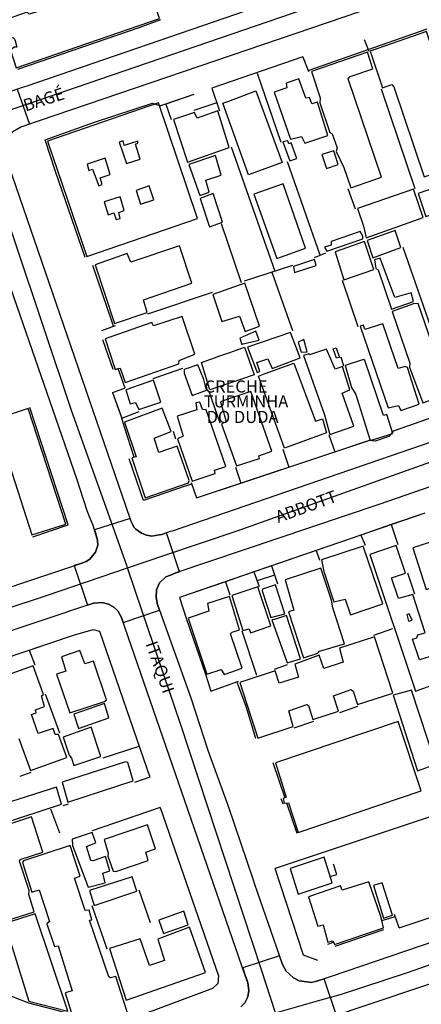
# Model space of a CAD drawing. Extents: x 180707 to 183128, y 1674279 to 1677054.
# Drawn here: x 181846 to 181929, y 1675124 to 1675328 of the extents above; entities that cross this region are included whole.
import ezdxf

# ---------------------------------------------------------------- set-up
doc = ezdxf.new("R2010")
doc.units = 0
doc.header["$MEASUREMENT"] = 0
for name, color, linetype in [('V-CRUZAMENTO', 1, 'CONTINUOUS'), ('V-EDIFICACAO', 2, 'CONTINUOUS'), ('V-EDIFICACAO_IDENTIFICADA', 6, 'CONTINUOUS'), ('V-EIXO_DE_LOGRADOURO', 3, 'CONTINUOUS'), ('V-LOTE', 231, 'CONTINUOUS'), ('V-NOME_DOS_LOGRADOUROS', 2, 'CONTINUOUS'), ('V-QUADRA', 6, 'CONTINUOUS'), ('V-TESTADA', 3, 'CONTINUOUS')]:
    doc.layers.add(name, color=color, linetype=linetype)

msp = doc.modelspace()

# ---------------------------------------------------------------- linework, layer by layer
at = {"layer": 'V-CRUZAMENTO'}
msp.add_lwpolyline([(181845.93, 1675313.25), (181848.48, 1675306), (181846.66, 1675305.36), (181845.04, 1675304.45)], dxfattribs=at)
at = {"layer": 'V-CRUZAMENTO', "linetype": 'Continuous'}
msp.add_lwpolyline([(181875.3, 1675205.73), (181874.97, 1675206.69), (181874.92, 1675206.84), (181874.67, 1675208.37), (181874.73, 1675209.9), (181875.34, 1675211.36), (181876.65, 1675212.55), (181877.59, 1675212.92), (181878.09, 1675213.12), (181878.73, 1675213.38), (181879.47, 1675213.63), (181876.75, 1675221.68), (181875.82, 1675221.35), (181875.24, 1675221.25), (181873.74, 1675221), (181872.63, 1675221.19), (181871.58, 1675221.58), (181870.43, 1675222.41), (181870.03, 1675222.86), (181869.42, 1675224.19), (181869.27, 1675224.59), (181861.89, 1675222.27), (181862.09, 1675221.65), (181862.55, 1675220.17), (181862.56, 1675219.13), (181862.11, 1675217.67), (181860.94, 1675216.25), (181860.19, 1675215.72), (181859.31, 1675215.43), (181858.86, 1675215.28), (181857.69, 1675214.89), (181860.43, 1675206.73), (181861.29, 1675207.02), (181861.72, 1675207.16), (181861.72, 1675207.16), (181861.76, 1675207.17), (181863.47, 1675207.27), (181864.81, 1675206.91), (181865.87, 1675206.35), (181866.74, 1675205.54), (181867.47, 1675204.15), (181867.53, 1675203.98), (181867.82, 1675203.14), (181875.31, 1675205.73)], close=True, dxfattribs=at)
msp.add_lwpolyline([(181911.87, 1675122.05), (181909.33, 1675129.6), (181907.85, 1675129.09), (181906.77, 1675128.88), (181906.93, 1675128.91), (181906.77, 1675128.88), (181904.18, 1675129.16), (181902.99, 1675129.78), (181901.53, 1675131.16), (181900.74, 1675132.55), (181900.12, 1675134.34), (181892.52, 1675131.86), (181893.05, 1675130.32), (181893.16, 1675130), (181893.59, 1675128.77), (181893.8, 1675127.18), (181893.56, 1675125.87), (181892.94, 1675124.64), (181892.12, 1675123.82)], dxfattribs=at)
at = {"layer": 'V-EDIFICACAO'}
for points in [[(181845.47, 1675321.87), (181845.3, 1675321.87), (181844.53, 1675321.28), (181845.74, 1675317.67), (181875.36, 1675327.81), (181874.12, 1675331.46), (181872.66, 1675331.06), (181871.97, 1675333.1), (181873.39, 1675333.62), (181872.08, 1675337.37), (181866.68, 1675335.59), (181866.68, 1675335), (181863.58, 1675333.91), (181862.96, 1675334.31), (181851.72, 1675330.44), (181851.39, 1675329.64), (181848.44, 1675328.69), (181848.03, 1675329.16), (181842.49, 1675327.23), (181843.8, 1675323.44), (181845.04, 1675323.87), (181845.44, 1675323.47), (181845.84, 1675321.87)], [(181918.88, 1675321.06), (181921.37, 1675313.48), (181923.34, 1675314.17), (181923.74, 1675313.73), (181930.01, 1675295.16), (181939.21, 1675298.26), (181939.46, 1675298.96), (181937.24, 1675305.41), (181935.45, 1675304.9), (181934.97, 1675305.19), (181931.73, 1675315.08), (181933.55, 1675315.7), (181930.49, 1675325.11), (181918.88, 1675321.06)], [(181906.7, 1675316.87), (181908.49, 1675311.47), (181908.45, 1675310.41), (181910.49, 1675304.28), (181911, 1675303.99), (181912.03, 1675301.11), (181911.84, 1675300.38), (181913.38, 1675297.1), (181914.84, 1675292.86), (181921.18, 1675295.05), (181914.32, 1675315.34), (181914.69, 1675315.85), (181919.43, 1675317.45), (181918.3, 1675320.88), (181906.7, 1675316.87)], [(181906.77, 1675310.23), (181906.33, 1675311.54), (181905.57, 1675311.36), (181904.11, 1675315.34), (181901.48, 1675314.5), (181901.63, 1675313.48), (181899.04, 1675312.64), (181902.36, 1675302.9), (181904.66, 1675303.44), (181905.35, 1675302.06), (181910.09, 1675303.66), (181907.94, 1675310.56), (181906.77, 1675310.23)], [(181889.62, 1675310.77), (181895.26, 1675312.87), (181900.67, 1675298.11), (181893.73, 1675295.53), (181888.42, 1675310.37)], [(181852.23, 1675302.49), (181860.29, 1675278.67), (181883.2, 1675286.55), (181875.14, 1675310.38), (181852.23, 1675302.49)], [(181878.21, 1675306.95), (181881.12, 1675298.15), (181889.73, 1675301.22), (181887.36, 1675308.73), (181883.13, 1675307.27), (181882.55, 1675308.44), (181878.21, 1675306.95)], [(181868.06, 1675301.62), (181867.81, 1675302.57), (181866.97, 1675302.31), (181868.5, 1675297.86), (181871.31, 1675298.81), (181870.36, 1675301.91), (181870.87, 1675302.06), (181870.87, 1675302.53), (181868.06, 1675301.62)], [(181901.81, 1675302.54), (181900.8, 1675302.38), (181902.27, 1675298.44), (181903.69, 1675298.91), (181902.5, 1675302.13), (181902.04, 1675301.94)], [(181908.89, 1675299.76), (181909.84, 1675296.84), (181912.21, 1675297.68), (181911.33, 1675300.52), (181908.89, 1675299.76)], [(181860.4, 1675297.75), (181860.73, 1675296.44), (181861.5, 1675296.69), (181862.77, 1675293.3), (181863.47, 1675293.56), (181863.1, 1675294.94), (181865.11, 1675295.6), (181864.12, 1675298.96), (181860.4, 1675297.75)], [(181881.38, 1675297.72), (181883.68, 1675291.29), (181885.58, 1675291.99), (181884.88, 1675294.43), (181888.09, 1675295.49), (181886.89, 1675299.54), (181881.38, 1675297.72)], [(181928.74, 1675291.7), (181930.38, 1675286.92), (181942.23, 1675291.04), (181940.48, 1675295.78), (181928.74, 1675291.7)], [(181870.54, 1675292.35), (181871.42, 1675289.51), (181874.16, 1675290.42), (181873.21, 1675293.26), (181870.54, 1675292.35)], [(181900.86, 1675293.7), (181894.84, 1675291.59), (181899.55, 1675278.31), (181905.5, 1675280.42), (181900.86, 1675293.7)], [(181916.22, 1675288.63), (181917.5, 1675284.95), (181918.01, 1675282.54), (181929.79, 1675286.73), (181927.82, 1675292.57), (181916.22, 1675288.63)], [(181863.87, 1675289.98), (181864.74, 1675287.32), (181865.91, 1675287.68), (181866.35, 1675286.3), (181867.19, 1675286.55), (181866.93, 1675287.76), (181868.06, 1675288.19), (181867.19, 1675291.04), (181863.87, 1675289.98)], [(181886.41, 1675291.7), (181883.75, 1675290.64), (181885.65, 1675284.84), (181888.38, 1675285.79), (181886.41, 1675291.7)], [(181910.82, 1675281.81), (181910.82, 1675281.04), (181909.44, 1675280.6), (181909.87, 1675279.8), (181917.32, 1675282.36), (181917.35, 1675282.9), (181916.81, 1675283.85), (181910.82, 1675281.81)], [(181918.26, 1675282.03), (181919.4, 1675278.45), (181925.16, 1675280.57), (181924.03, 1675284.03), (181918.26, 1675282.03)], [(181869.38, 1675277.54), (181868.65, 1675279.29), (181862.01, 1675276.96), (181866.06, 1675264.84), (181872.77, 1675267.11), (181872, 1675269.77), (181882, 1675273.16), (181879.45, 1675280.9), (181869.38, 1675277.54)], [(181911.59, 1675279.66), (181913.41, 1675273.89), (181919.58, 1675276.01), (181917.68, 1675281.77), (181911.59, 1675279.66)], [(181902.98, 1675276.63), (181903.23, 1675275.42), (181907.72, 1675276.85), (181907.32, 1675278.09), (181902.98, 1675276.63)], [(181923.92, 1675270.24), (181920.89, 1675278.38), (181919.72, 1675277.98), (181920.05, 1675276.23), (181920.49, 1675275.97), (181923.23, 1675267.8), (181927.82, 1675269.44), (181927.31, 1675271.23), (181923.92, 1675270.24)], [(181892.98, 1675273.2), (181886.38, 1675270.86), (181888.2, 1675265.28), (181891.89, 1675266.41), (181893.02, 1675263.24), (181896.01, 1675264.3), (181892.98, 1675273.2)], [(181928.74, 1675268.97), (181927.82, 1675268.93), (181923.41, 1675267.36), (181927.06, 1675256.71), (181926.98, 1675255.87), (181929.76, 1675248.46), (181935.19, 1675250.4), (181928.74, 1675268.97)], [(181866.82, 1675255.55), (181867.22, 1675255.65), (181868.25, 1675252.69), (181879.34, 1675256.53), (181879.41, 1675257.26), (181882.66, 1675258.53), (181879.99, 1675266.34), (181874.12, 1675264.37), (181873.75, 1675265.06), (181864.09, 1675261.67), (181866.2, 1675255.39)], [(181921.48, 1675264.77), (181917.75, 1675263.6), (181917.5, 1675264.55), (181916.81, 1675264.3), (181922.57, 1675247.48), (181924.69, 1675247.95), (181925.2, 1675246.89), (181928.99, 1675248.21), (181926.58, 1675255.76), (181926.07, 1675256.01), (181924.65, 1675255.61), (181921.48, 1675264.77)], [(181891.92, 1675261.85), (181892.36, 1675260.5), (181892.62, 1675260.68), (181895.9, 1675261.41), (181895.21, 1675263.31), (181891.92, 1675261.85)], [(181896.08, 1675254.94), (181895.44, 1675256.83), (181897.71, 1675257.59), (181898.61, 1675255.57), (181904.41, 1675257.81), (181902.39, 1675263.01), (181893.52, 1675259.99), (181895.49, 1675254.74)], [(181903.96, 1675261.01), (181904.62, 1675258.97), (181905.82, 1675259.01), (181905.13, 1675261.56), (181903.96, 1675261.01)], [(181911.59, 1675255.47), (181909.84, 1675259.55), (181906.33, 1675258.39), (181906.23, 1675258.64), (181905.06, 1675258.28), (181909.44, 1675246.02), (181910.53, 1675241.97), (181915.46, 1675243.65), (181913.08, 1675250.51), (181914.62, 1675251.2), (181913.12, 1675255.98), (181911.59, 1675255.47)], [(181911.81, 1675259.87), (181912.48, 1675257.88), (181911.87, 1675257.7), (181911.18, 1675259.67)], [(181913.7, 1675256.2), (181915.02, 1675251.64), (181915.86, 1675250.21), (181918.85, 1675240.69), (181923.52, 1675242.19), (181922.31, 1675246.09), (181921.62, 1675245.91), (181917.75, 1675257.26), (181917.46, 1675257.44), (181913.7, 1675256.2)], [(181880.43, 1675255.39), (181880.43, 1675254.59), (181882.11, 1675250.03), (181885.03, 1675251.09), (181884.52, 1675253.28), (181883.28, 1675256.31), (181880.43, 1675255.39)], [(181897.19, 1675254.54), (181903.05, 1675256.66), (181907.53, 1675244.68), (181909.01, 1675245.16), (181909.85, 1675242.31), (181901.16, 1675239.14), (181895.79, 1675254.02)], [(181868.39, 1675251.2), (181869.3, 1675248.32), (181870.36, 1675248.57), (181871.05, 1675247.11), (181875.58, 1675248.61), (181874.08, 1675253.17), (181868.39, 1675251.2)], [(181841.25, 1675245.03), (181848.98, 1675221.25), (181855.99, 1675223.47), (181848.22, 1675247.3), (181841.25, 1675245.03)], [(181870.11, 1675237.26), (181869.6, 1675237.12), (181872.4, 1675228.87), (181881.31, 1675231.97), (181881.45, 1675232.48), (181878.97, 1675239.56), (181875.18, 1675238.25), (181874.23, 1675241.2), (181877.77, 1675242.55), (181875.91, 1675247.4), (181868.1, 1675244.49), (181870.51, 1675237.37)], [(181879.01, 1675245.73), (181880.25, 1675241.64), (181879.04, 1675241.06), (181882.11, 1675232.3), (181886.82, 1675233.91), (181886.67, 1675234.6), (181889, 1675235.36), (181884.99, 1675247.04), (181884.23, 1675247.11), (181883.68, 1675248.61), (181882.84, 1675248.46), (181883.02, 1675247.08), (181879.01, 1675245.73)], [(181908.78, 1675216.1), (181909.29, 1675213.69), (181911.37, 1675207.42), (181913.7, 1675208), (181914.8, 1675204.76), (181921.44, 1675207.02), (181917.43, 1675218.91), (181908.78, 1675216.1)], [(181927.57, 1675199.72), (181928.48, 1675200.01), (181928.66, 1675200.6), (181930.19, 1675201.03), (181927.68, 1675208.91), (181924.69, 1675208.08), (181923.26, 1675212.34), (181926.18, 1675213.33), (181924.21, 1675219.06), (181918.78, 1675217.2), (181928.19, 1675188.99), (181933.7, 1675190.96), (181931.91, 1675196.33), (181929.06, 1675195.42), (181927.57, 1675199.72)], [(181927.64, 1675218.55), (181930.41, 1675209.94), (181934.46, 1675211.25), (181931.69, 1675219.86), (181927.64, 1675218.55)], [(181911.11, 1675206.18), (181910.86, 1675207.78), (181908.63, 1675214.35), (181901.26, 1675211.94), (181903.05, 1675205.7), (181901.96, 1675205.38), (181905.06, 1675195.85), (181908.01, 1675196.84), (181908.41, 1675197.24), (181913.52, 1675198.74), (181911.11, 1675206.18)], [(181896.63, 1675210.05), (181896.52, 1675209.68), (181898.34, 1675204.17), (181901.19, 1675204.97), (181899.29, 1675210.92), (181896.63, 1675210.05)], [(181890.28, 1675208.73), (181892.58, 1675201.51), (181893.86, 1675201.84), (181894.15, 1675201), (181898.34, 1675202.46), (181895.61, 1675210.48), (181890.28, 1675208.73)], [(181885.28, 1675207.05), (181885.54, 1675205.48), (181881.27, 1675204.06), (181885.14, 1675192.5), (181888.09, 1675193.45), (181888.71, 1675192.42), (181892.43, 1675193.7), (181890.03, 1675200.78), (181890.35, 1675201.18), (181891.89, 1675201.62), (181889.77, 1675208.55), (181885.28, 1675207.05)], [(181899.06, 1675203.78), (181898.55, 1675203.67), (181901.67, 1675194.82), (181904.48, 1675195.66), (181901.54, 1675204.62)], [(181926.87, 1675204.97), (181926.44, 1675204.79), (181926.77, 1675203.44), (181927.49, 1675203.66), (181926.87, 1675204.97)], [(181902.03, 1675184.94), (181905.79, 1675186.22), (181906.12, 1675186), (181907.03, 1675183.12), (181912.28, 1675184.87), (181911.26, 1675188.01), (181914.91, 1675189.29), (181915.31, 1675188.96), (181916.22, 1675186.22), (181923.55, 1675188.56), (181919.76, 1675200.16), (181912.5, 1675197.86), (181913.27, 1675194.94), (181909.29, 1675193.66), (181908.34, 1675196.44), (181903.27, 1675194.58), (181904.04, 1675191.84), (181900.06, 1675190.6), (181899.22, 1675193.19), (181891.92, 1675190.75), (181895.64, 1675179.29), (181902.91, 1675181.7), (181902.03, 1675184.94)], [(181855.08, 1675196.07), (181855.95, 1675193.12), (181854.09, 1675192.5), (181856.83, 1675184.54), (181863.94, 1675186.84), (181864.38, 1675187.21), (181861.68, 1675195.16), (181859.89, 1675194.61), (181858.91, 1675197.39), (181855.08, 1675196.07)], [(181923.63, 1675188.12), (181928.63, 1675172.54), (181932.42, 1675173.93), (181927.42, 1675189.18), (181923.63, 1675188.12)], [(181857.67, 1675184.21), (181858.61, 1675181.26), (181864.89, 1675183.45), (181863.94, 1675186.4), (181857.67, 1675184.21)], [(181899.29, 1675174.18), (181901.52, 1675167.07), (181900.9, 1675166.85), (181901.08, 1675165.86), (181901.99, 1675165.94), (181904, 1675159.84), (181929.36, 1675168.42), (181924.65, 1675182.72), (181899.29, 1675174.18)], [(181855.44, 1675179.47), (181856.64, 1675175.75), (181857.15, 1675175.17), (181857.67, 1675173.63), (181863.21, 1675175.46), (181861.24, 1675181.52), (181855.44, 1675179.47)], [(181855.22, 1675170.17), (181856.42, 1675166.08), (181869.92, 1675170.46), (181868.76, 1675174.25), (181868.28, 1675174.4), (181855.22, 1675170.17)], [(181841.69, 1675165.24), (181842.71, 1675161.63), (181855.08, 1675165.64), (181854.05, 1675169.15), (181841.69, 1675165.24)], [(181837.38, 1675159.26), (181843.07, 1675141.68), (181843.62, 1675141.57), (181849.46, 1675143.43), (181848.36, 1675147.04), (181848.44, 1675147.84), (181846.43, 1675153.9), (181846.57, 1675154.23), (181851.24, 1675155.76), (181848.91, 1675163.05), (181837.38, 1675159.26)], [(181863.9, 1675158.35), (181864.74, 1675155.54), (181864.67, 1675154.92), (181865.76, 1675151.85), (181866.31, 1675151.78), (181872.99, 1675154.04), (181872.48, 1675155.76), (181874.48, 1675156.45), (181872.84, 1675161.41), (181863.9, 1675158.35)], [(181857.3, 1675158.42), (181857.37, 1675157.11), (181860.58, 1675148.5), (181864.09, 1675149.45), (181863.65, 1675151.38), (181865.04, 1675151.89), (181864.2, 1675154.85), (181861.61, 1675153.93), (181861.13, 1675154.04), (181860.26, 1675156.93), (181862.15, 1675157.65), (181861.42, 1675159.81), (181857.3, 1675158.42)], [(181902.32, 1675152.4), (181903.96, 1675147.11), (181911, 1675149.45), (181909.33, 1675154.7), (181902.32, 1675152.4)], [(181860.88, 1675147.84), (181861.82, 1675144.74), (181870.65, 1675147.69), (181869.7, 1675150.65), (181860.88, 1675147.84)], [(181911.26, 1675137.15), (181911.48, 1675136.71), (181921.62, 1675140.11), (181921.26, 1675141.61), (181921, 1675142.7), (181918.56, 1675149.63), (181913.08, 1675147.91), (181912.72, 1675148.83), (181906.08, 1675146.56), (181908.01, 1675140.47), (181909.12, 1675140.74), (181910.09, 1675137.15), (181911.11, 1675137.44)], [(181921.33, 1675149.41), (181919.51, 1675148.86), (181921.58, 1675142.15), (181923.45, 1675142.77), (181921.33, 1675149.41)], [(181843.36, 1675141.05), (181848.36, 1675125), (181856.42, 1675122.92), (181849.64, 1675143.03), (181843.36, 1675141.05)], [(181875.21, 1675141.71), (181876.16, 1675138.98), (181881.27, 1675140.73), (181880.39, 1675143.54), (181875.21, 1675141.71)], [(181865, 1675135.84), (181868.43, 1675125.22), (181884.85, 1675130.91), (181881.53, 1675140.29), (181874.96, 1675137.81), (181876.34, 1675133.36), (181873.24, 1675132.34), (181871.35, 1675137.88), (181865, 1675135.84)]]:
    msp.add_lwpolyline(points, close=True, dxfattribs=at)
for points in [[(181846.28, 1675179.22), (181848.69, 1675172.61), (181856.21, 1675175.31), (181854.45, 1675180.06), (181853.76, 1675180.02), (181853.4, 1675181.26), (181850.26, 1675180.27), (181848.91, 1675184.18), (181849.86, 1675184.54), (181849.75, 1675185.13), (181851.61, 1675185.78), (181850.95, 1675188.01), (181851.39, 1675188.3), (181849.24, 1675194.21), (181841.9, 1675191.62)], [(181869.05, 1675121.5), (181866.28, 1675130.11), (181865.18, 1675129.78), (181864.85, 1675130), (181860.84, 1675141.68), (181861.35, 1675141.78), (181860.77, 1675143.75), (181860, 1675143.68), (181857.74, 1675150.39), (181858.94, 1675150.76), (181856.9, 1675157.11), (181847.23, 1675153.97), (181847.23, 1675153.97), (181847.01, 1675153.61), (181848.95, 1675147.51), (181850.48, 1675147.95), (181852.63, 1675141.42), (181852.08, 1675140.98), (181853.62, 1675136.31), (181854.38, 1675136.42), (181857.26, 1675127.12), (181855.88, 1675126.68), (181857.08, 1675122.7)]]:
    msp.add_lwpolyline(points, dxfattribs=at)
at = {"layer": 'V-EDIFICACAO_IDENTIFICADA'}
for points in [[(181886.7, 1675257.79), (181887.57, 1675258.1), (181889.86, 1675258.91), (181892.9, 1675259.98), (181894.9, 1675254.27), (181892.3, 1675253.39), (181888.78, 1675252.2), (181885.74, 1675251.17), (181884.04, 1675256.83), (181886.7, 1675257.79)], [(181894.2, 1675250.82), (181890.28, 1675249.52), (181887.94, 1675248.73), (181889.13, 1675244.61), (181888.14, 1675244.12), (181891.23, 1675235.46), (181895.97, 1675237.02), (181895.86, 1675237.57), (181898.53, 1675238.49), (181894.2, 1675250.82)]]:
    msp.add_lwpolyline(points, close=True, dxfattribs=at)
at = {"layer": 'V-EIXO_DE_LOGRADOURO'}
for points in [[(181899.32, 1675122.6), (181896.4, 1675131.46), (181879.68, 1675182.25), (181871.76, 1675205.52), (181868.74, 1675214.41), (181868.64, 1675214.7), (181864.63, 1675225.94), (181857.16, 1675246.92), (181839.74, 1675298.72), (181837.23, 1675306.18), (181835.89, 1675310.16), (181834.3, 1675314.44), (181829.56, 1675327.21), (181818.08, 1675361.87), (181808.27, 1675389.1), (181808.01, 1675389.81), (181804.9, 1675398.2), (181801.88, 1675406.36), (181798.71, 1675414.94), (181775.85, 1675480.25), (181772.74, 1675489.13)], [(181706.55, 1675261.05), (181712.52, 1675263.44), (181715.56, 1675264.47), (181775.74, 1675284.79), (181826.77, 1675302.75), (181828.71, 1675303.39), (181837.23, 1675306.18), (181839.47, 1675307.24), (181848.36, 1675310.29), (181932.34, 1675339.08), (181967.11, 1675350.81), (181990.29, 1675358.21), (182014.93, 1675366.73), (182024.36, 1675369.99), (182024.41, 1675370.01), (182034.15, 1675373.11), (182035.54, 1675373.62), (182045.15, 1675377.17), (182056.08, 1675380.72), (182079.98, 1675389.54), (182143.56, 1675410.07), (182156.38, 1675414.77), (182195.49, 1675428.69)], [(181701.73, 1675158.4), (181703.73, 1675159.55), (181705.64, 1675159.84), (181710.9, 1675160.65), (181715.59, 1675161.36), (181729.89, 1675167.17), (181733.07, 1675168.47), (181745.63, 1675173.82), (181757.82, 1675177.37), (181771.12, 1675182.29), (181797.72, 1675191.27), (181824.83, 1675199.81), (181852.17, 1675208.79), (181860.43, 1675211.59), (181868.74, 1675214.41), (181876.43, 1675217.02), (181891.4, 1675222.1), (181957.5, 1675245.6)], [(181899.32, 1675122.6), (181908.45, 1675125.18), (181912.91, 1675126.44), (181926.58, 1675130.93), (181952.88, 1675140.12), (181965.58, 1675144.89), (181992.02, 1675154.01), (182058.87, 1675176.06), (182077.96, 1675182.78), (182085.77, 1675185.53), (182087.81, 1675185.86), (182089.14, 1675186.07), (182094.25, 1675184.78), (182099.82, 1675182.35), (182105.33, 1675179.94), (182120.48, 1675172.58), (182127.63, 1675170.61), (182140.04, 1675170.07), (182156.78, 1675169.85), (182180.01, 1675189.86)]]:
    msp.add_lwpolyline(points, dxfattribs=at)
at = {"layer": 'V-LOTE'}
for points in [[(181917.61, 1675323.46), (181918.56, 1675321.09)], [(181904.97, 1675319.88), (181886.11, 1675313.44)], [(181904.97, 1675319.88), (181906.1, 1675316.86)], [(181895.5, 1675316.53), (181900.39, 1675302.32)], [(181886.11, 1675313.44), (181887.76, 1675308.78)], [(181921.09, 1675313.33), (181928.08, 1675292.72)], [(181882.39, 1675312.15), (181875.56, 1675309.8)], [(181887.19, 1675310.4), (181882.45, 1675308.82)], [(181876.61, 1675310.17), (181877.76, 1675306.98)], [(181890.17, 1675301.3), (181899.18, 1675275.68)], [(181908.54, 1675278.96), (181901.8, 1675298.24)], [(181915.79, 1675288.49), (181914.33, 1675292.69)], [(181892.29, 1675273.27), (181888.16, 1675285.41)], [(181925.59, 1675280.63), (181937.16, 1675247.44)], [(181909.59, 1675279.39), (181907.29, 1675278.44)], [(181902.83, 1675276.86), (181892.85, 1675273.59)], [(181898.55, 1675275.46), (181902.78, 1675263.39)], [(181916.36, 1675264.19), (181913.12, 1675273.72)], [(181886.24, 1675271.3), (181872.87, 1675266.77)], [(181863.43, 1675263.45), (181866.22, 1675264.46)], [(181912.78, 1675258.01), (181913.34, 1675256.13)], [(181874.03, 1675253.51), (181880.13, 1675255.68)], [(181865.62, 1675250.63), (181868.2, 1675251.54)], [(181865.62, 1675250.63), (181867.54, 1675245.33)], [(181885.55, 1675250.92), (181887.78, 1675244.38)], [(181923.67, 1675242.69), (181940.79, 1675248.72)], [(181867.54, 1675245.33), (181871.12, 1675246.69)], [(181878.15, 1675242.63), (181878.64, 1675241.06)], [(181910.31, 1675241.9), (181911.57, 1675238.41)], [(181882.96, 1675228.87), (181918.58, 1675240.75)], [(181900.81, 1675238.96), (181902.07, 1675235.24)], [(181891.02, 1675235.18), (181892.11, 1675231.92)], [(181881.85, 1675232.04), (181882.96, 1675228.87)], [(181930.11, 1675225.74), (181879.43, 1675208.29), (181880.85, 1675204.05)], [(181923.19, 1675223.36), (181924.58, 1675219.24)], [(181916.94, 1675221.21), (181917.79, 1675219.1)], [(181907.7, 1675218.02), (181908.38, 1675216.04)], [(181898.45, 1675214.84), (181899.72, 1675211.14)], [(181894.84, 1675213.6), (181895.94, 1675210.58)], [(181899.11, 1675212.91), (181895.48, 1675211.73)], [(181926.55, 1675213.43), (181928.03, 1675209.09)], [(181888.98, 1675211.58), (181889.85, 1675208.84)], [(181790.59, 1675177.96), (181857.57, 1675200.56), (181861.63, 1675201.7), (181862.95, 1675201.37), (181873.33, 1675171.2)], [(181895.42, 1675192.19), (181892.4, 1675201.35)], [(181919.61, 1675200.52), (181923.51, 1675201.9)], [(181848.38, 1675197.46), (181849.58, 1675194.44)], [(181899.1, 1675193.5), (181901.79, 1675194.45)], [(181884.88, 1675192.26), (181885.92, 1675189.01)], [(181885.92, 1675189.01), (181891.67, 1675191.07)], [(181854.76, 1675180.32), (181851.77, 1675188.33)], [(181912.58, 1675184.55), (181916.3, 1675185.86)], [(181903.16, 1675181.4), (181907.18, 1675182.78)], [(181863.69, 1675175.23), (181871.11, 1675177.65)], [(181848.73, 1675172.17), (181846.49, 1675171.4)], [(181873.33, 1675171.2), (181870.17, 1675170.12)], [(181852.85, 1675164.71), (181854.66, 1675159.77)], [(181856.47, 1675165.68), (181855.36, 1675165.32)], [(181875.46, 1675164.95), (181861.43, 1675160.17)], [(181875.46, 1675164.95), (181887.54, 1675130.24), (181887.36, 1675128.62), (181886.27, 1675127.63), (181869.36, 1675121.27)], [(181931.89, 1675163.27), (181899.23, 1675152.39)], [(181908.06, 1675133.38), (181905.06, 1675134.49), (181899.23, 1675152.39)], [(181910.82, 1675150.82), (181911.93, 1675151.14), (181911.3, 1675153.24)], [(181871.09, 1675147.95), (181873.38, 1675141.26)], [(181924.86, 1675140.16), (181948.41, 1675148)], [(181864.53, 1675135.74), (181861.41, 1675144.69)], [(181924.86, 1675140.16), (181923.88, 1675142.87)], [(181840.28, 1675127.75), (181848.26, 1675124.64)]]:
    msp.add_lwpolyline(points, dxfattribs=at)
at = {"layer": 'V-QUADRA'}
for points in [[(181984.63, 1675455.15), (181817.86, 1675398.46), (181817.59, 1675398.37), (181816.15, 1675398.01), (181815.28, 1675397.67), (181813.97, 1675396.83), (181813.36, 1675396.28), (181812.03, 1675394.42), (181811.49, 1675393.01), (181812.04, 1675391.06), (181812.59, 1675389.11), (181838.39, 1675315.58), (181838.39, 1675315.58), (181838.63, 1675314.91), (181839.05, 1675314.11), (181840.51, 1675312.82), (181841.59, 1675312.43), (181842.67, 1675312.34), (181843.72, 1675312.51), (181847.06, 1675313.63), (181848, 1675313.95), (181906.94, 1675334.25), (182013.26, 1675370.5)], [(181949.63, 1675340.49), (181850.48, 1675306.71), (181849.84, 1675306.48), (181846.66, 1675305.36), (181845.04, 1675304.45), (181844.23, 1675303.53), (181843.6, 1675302.23), (181843.42, 1675299.82), (181843.41, 1675299.73), (181868.4, 1675227.11), (181869.37, 1675224.3), (181870.03, 1675222.86), (181870.43, 1675222.41), (181871.58, 1675221.58), (181872.63, 1675221.19), (181873.74, 1675221), (181875.24, 1675221.25), (181875.82, 1675221.35), (181877.57, 1675221.97), (181878.01, 1675222.09), (181994.12, 1675262.01)], [(181723.42, 1675170.04), (181859.31, 1675215.43), (181860.19, 1675215.72), (181860.94, 1675216.25), (181862.11, 1675217.67), (181862.56, 1675219.13), (181862.55, 1675220.17), (181861.61, 1675223.16), (181860.97, 1675224.8), (181860.42, 1675226.22), (181858.28, 1675232.82), (181836.07, 1675296.58)], [(181965.59, 1675243.06), (181920.64, 1675227.54), (181878.73, 1675213.38), (181877.59, 1675212.92), (181876.65, 1675212.55), (181875.34, 1675211.36), (181874.73, 1675209.9), (181874.67, 1675208.37), (181874.92, 1675206.84), (181874.97, 1675206.69), (181881.75, 1675187.78), (181885.37, 1675176.6), (181889.43, 1675165.42), (181894.71, 1675150.02), (181894.95, 1675149.17), (181900.62, 1675132.9), (181900.74, 1675132.55), (181901.53, 1675131.16), (181902.99, 1675129.78), (181904.18, 1675129.16), (181906.77, 1675128.88), (181907.15, 1675128.95), (181907.85, 1675129.09), (182076.32, 1675186.53)], [(181892.12, 1675123.82), (181892.94, 1675124.64), (181893.56, 1675125.87), (181893.8, 1675127.18), (181893.59, 1675128.77), (181893.05, 1675130.32), (181867.53, 1675203.98), (181867.47, 1675204.15), (181866.74, 1675205.54), (181865.87, 1675206.35), (181864.81, 1675206.91), (181863.47, 1675207.27), (181861.76, 1675207.17), (181861.72, 1675207.16), (181740.07, 1675166.42)], [(182111.7, 1675102), (182087.11, 1675172.9), (182085.68, 1675177.02), (182084.95, 1675177.87), (182083.65, 1675178.98), (182081.92, 1675179.35), (182080.23, 1675179.25), (182079.59, 1675179.03), (182035.39, 1675164.03), (182014.55, 1675157.13), (181993.45, 1675149.67), (181958.13, 1675137.59), (181958.13, 1675137.59), (181909.77, 1675121.34)]]:
    msp.add_lwpolyline(points, dxfattribs=at)
at = {"layer": 'V-TESTADA'}
for points in [[(181875.51, 1675327.55), (181871.04, 1675325.87), (181846, 1675317.29)], [(181918.43, 1675321.41), (181930.63, 1675325.67)], [(181906.02, 1675317.07), (181918.43, 1675321.41)], [(181904.97, 1675319.88), (181886.11, 1675313.44)], [(181859.95, 1675278.52), (181853.84, 1675296.24), (181851.74, 1675302.76), (181861.91, 1675306.39), (181873.86, 1675310.36), (181875.56, 1675309.8)], [(181882.39, 1675312.15), (181876.61, 1675310.16)], [(181876.61, 1675310.16), (181875.86, 1675309.9), (181875.56, 1675309.8)], [(181865.83, 1675264.32), (181865.49, 1675265.32), (181861.55, 1675276.86)], [(181865.78, 1675255.4), (181863.61, 1675261.49)], [(181868.21, 1675251.54), (181867.55, 1675253.44), (181866.82, 1675255.55)], [(181865.62, 1675250.63), (181867.49, 1675245.47), (181867.54, 1675245.33)], [(181849.15, 1675220.81), (181856.5, 1675223.29), (181848.58, 1675247.5)], [(181923.67, 1675242.69), (181924.29, 1675242.91), (181937.16, 1675247.44)], [(181870.11, 1675237.26), (181868.09, 1675243.47), (181867.54, 1675245.33)], [(181923.67, 1675242.69), (181922.69, 1675241.56), (181919.9, 1675240.59), (181918.58, 1675240.75)], [(181911.57, 1675238.41), (181917.9, 1675240.52), (181918.58, 1675240.75)], [(181902.07, 1675235.24), (181911.57, 1675238.41)], [(181881.96, 1675231.73), (181880.85, 1675231.36), (181872.02, 1675228.35), (181869.05, 1675236.93)], [(181892.11, 1675231.92), (181902.07, 1675235.24)], [(181882.96, 1675228.87), (181892.11, 1675231.92)], [(181930.11, 1675225.74), (181923.19, 1675223.36)], [(181923.19, 1675223.36), (181916.94, 1675221.21)], [(181916.94, 1675221.21), (181898.45, 1675214.84)], [(181898.45, 1675214.84), (181894.84, 1675213.6)], [(181894.84, 1675213.6), (181888.98, 1675211.58)], [(181888.98, 1675211.58), (181879.43, 1675208.29)], [(181879.43, 1675208.29), (181880.85, 1675204.05)], [(181880.85, 1675204.05), (181884.88, 1675192.26)], [(181848.38, 1675197.46), (181857.57, 1675200.56)], [(181857.57, 1675200.56), (181861.63, 1675201.7), (181862.95, 1675201.37), (181873.33, 1675171.2)], [(181829.52, 1675191.1), (181848.38, 1675197.46)], [(181884.88, 1675192.26), (181885.92, 1675189.01)], [(181891.29, 1675190.93), (181891.66, 1675189.93), (181893.15, 1675185.89), (181895.16, 1675179.26)], [(181898.77, 1675174.24), (181901.23, 1675166.97)], [(181900.42, 1675166.82), (181900.79, 1675165.74)], [(181875.46, 1675164.95), (181887.54, 1675130.24), (181887.36, 1675128.62), (181886.27, 1675127.63), (181869.36, 1675121.27)], [(181901.58, 1675165.9), (181903.67, 1675159.68)], [(181908.06, 1675133.38), (181905.06, 1675134.49), (181899.23, 1675152.39)], [(181924.86, 1675140.16), (181942.17, 1675145.92)], [(181921.26, 1675141.61), (181922.88, 1675142.11), (181924.02, 1675142.47)], [(181911.61, 1675136.36), (181921.69, 1675139.78)], [(181910.12, 1675136.75), (181911.26, 1675137.15)], [(181840.28, 1675127.75), (181848.26, 1675124.64)], [(181848.26, 1675124.64), (181857.3, 1675122.28), (181857.77, 1675122.1), (181858.08, 1675121.32), (181864.89, 1675120.73), (181869.36, 1675121.27)]]:
    msp.add_lwpolyline(points, dxfattribs=at)

# ---------------------------------------------------------------- texts
at = {"layer": 'V-NOME_DOS_LOGRADOUROS'}
for s, rotation, p in [('BAGÉ', 17.6898, (181847.67, 1675308.61)), ('ABBOTT', 20.0155, (181899.85, 1675223.66)), ('ITAQUI', 289.4931, (181872.41, 1675198.76))]:
    msp.add_text(s, height=2.5, rotation=rotation, dxfattribs=at).set_placement(p)
for s, p in [('CRECHE', (181884.64, 1675250.62)), ('TURMINHA', (181884.48, 1675247.55)), ('DO DUDA', (181885.06, 1675244.33))]:
    msp.add_text(s, height=2.5, dxfattribs=at).set_placement(p)

doc.saveas('drawing.dxf')
